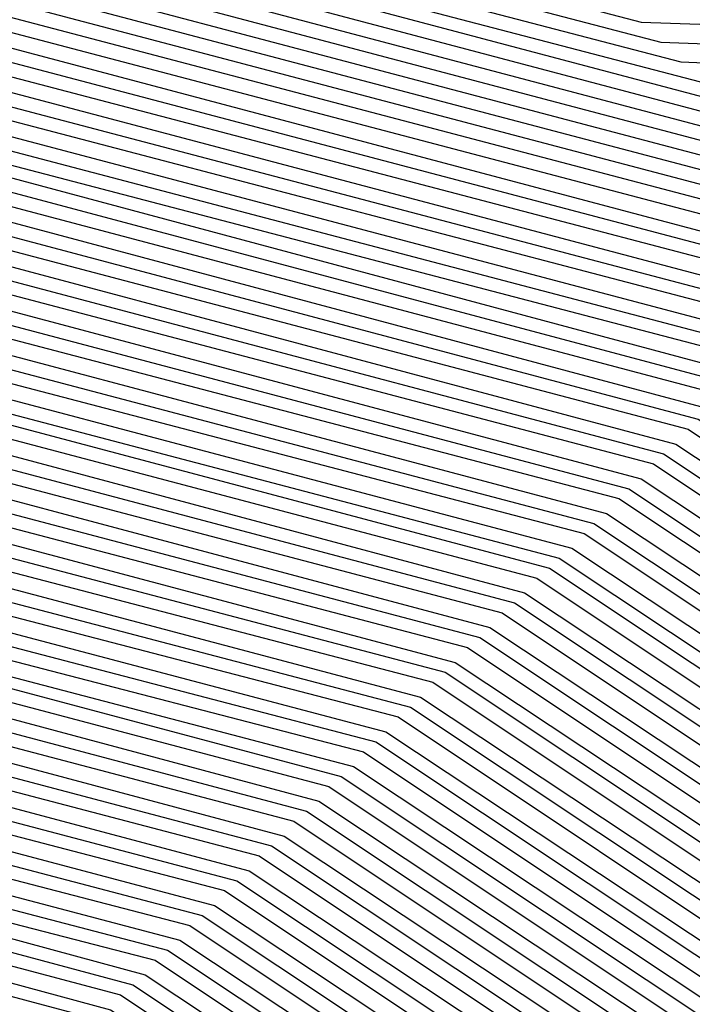
# Model space of a CAD drawing. Units: inches. Extents: x 986963 to 989603, y 7216058 to 7218698.
# Drawn here: x 988690 to 988692, y 7217324 to 7217328 of the extents above; entities that cross this region are included whole.
import ezdxf

# ---------------------------------------------------------------- set-up
doc = ezdxf.new("R2010")
doc.units = ezdxf.units.IN
doc.header["$MEASUREMENT"] = 0
doc.layers.add('Contour_98697216', color=7, linetype='Continuous', true_color=0xda5f38)

msp = doc.modelspace()

# ---------------------------------------------------------------- linework, layer by layer
at = {"layer": 'Contour_98697216'}
for points in [[(988670.1105, 7217329.8497, 2998), (988675.5988, 7217329.4591, 2998), (988678.0499, 7217329.4005, 2998), (988680.882, 7217329.088, 2998), (988685.4425, 7217329.3029, 2998), (988688.0499, 7217328.8927, 2998), (988692.1613, 7217327.8185, 2998), (988693.8898, 7217327.7599, 2998), (988698.0499, 7217325.631, 2998), (988700.1886, 7217324.049, 2998), (988701.3898, 7217321.9201, 2998), (988702.132, 7217317.838, 2998), (988702.5909, 7217316.4708, 2998), (988703.1671, 7217311.9201, 2998), (988702.2394, 7217307.7404, 2998), (988701.4484, 7217305.3185, 2998), (988700.5597, 7217301.9201, 2998), (988699.9054, 7217300.0646, 2998), (988698.0499, 7217296.8419, 2998), (988696.6437, 7217293.3263, 2998), (988695.0714, 7217291.9201, 2998), (988691.7999, 7217288.1701, 2998), (988688.0499, 7217286.2365, 2998), (988684.4171, 7217285.5529, 2998)], [(988670.1593, 7217329.8107, 2997), (988675.5597, 7217329.4201, 2997), (988678.0499, 7217329.3615, 2997), (988680.9308, 7217329.049, 2997), (988685.3937, 7217329.2638, 2997), (988688.0499, 7217328.8341, 2997), (988692.2394, 7217327.7404, 2997), (988693.8117, 7217327.6818, 2997), (988698.0499, 7217325.5333, 2997), (988700.1202, 7217323.9904, 2997), (988701.2824, 7217321.9201, 2997), (988702.0148, 7217317.9552, 2997), (988702.5324, 7217316.4122, 2997), (988703.0988, 7217311.9201, 2997), (988702.1808, 7217307.799, 2997), (988701.3409, 7217305.2013, 2997), (988700.4718, 7217301.9201, 2997), (988699.8468, 7217300.1232, 2997), (988698.0499, 7217296.9982, 2997), (988696.5949, 7217293.3654, 2997), (988694.964, 7217291.9201, 2997), (988691.7511, 7217288.2286, 2997), (988688.0499, 7217286.3146, 2997), (988684.3488, 7217285.631, 2997)], [(988685.3351, 7217329.2052, 2996), (988688.0499, 7217328.7755, 2996), (988692.3175, 7217327.6622, 2996), (988693.7433, 7217327.6036, 2996), (988698.0499, 7217325.4161, 2996), (988700.0617, 7217323.9318, 2996), (988701.1847, 7217321.9201, 2996), (988701.8878, 7217318.0724, 2996), (988702.4738, 7217316.3341, 2996), (988703.0304, 7217311.9201, 2996), (988702.1222, 7217307.838, 2996), (988701.2335, 7217305.1036, 2996), (988700.3937, 7217301.9201, 2996), (988699.7882, 7217300.1818, 2996), (988698.0499, 7217297.174, 2996), (988696.5558, 7217293.424, 2996), (988694.8663, 7217291.9201, 2996), (988691.6925, 7217288.2677, 2996), (988688.0499, 7217286.3927, 2996), (988684.2804, 7217285.6896, 2996)], [(988685.2863, 7217329.1661, 2995), (988688.0499, 7217328.7169, 2995), (988692.3956, 7217327.5841, 2995), (988693.6652, 7217327.5451, 2995), (988698.0499, 7217325.299, 2995), (988699.9933, 7217323.8732, 2995), (988701.087, 7217321.9201, 2995), (988701.7706, 7217318.2091, 2995), (988702.4152, 7217316.2755, 2995), (988702.962, 7217311.9201, 2995), (988702.0734, 7217307.8966, 2995), (988701.1163, 7217304.9865, 2995), (988700.3156, 7217301.9201, 2995), (988699.7296, 7217300.2404, 2995), (988698.0499, 7217297.3302, 2995), (988696.507, 7217293.463, 2995), (988694.7687, 7217291.9201, 2995), (988691.6437, 7217288.3263, 2995), (988688.0499, 7217286.4708, 2995), (988684.212, 7217285.7677, 2995)], [(988685.2374, 7217329.1076, 2994), (988688.0499, 7217328.6779, 2994), (988692.4738, 7217327.506, 2994), (988693.5968, 7217327.4669, 2994), (988698.0499, 7217325.2013, 2994), (988699.9347, 7217323.7951, 2994), (988700.9894, 7217321.9201, 2994), (988701.6437, 7217318.3263, 2994), (988702.3468, 7217316.2169, 2994), (988702.8937, 7217311.9201, 2994), (988702.0148, 7217307.9552, 2994), (988701.0089, 7217304.8888, 2994), (988700.2277, 7217301.9201, 2994), (988699.671, 7217300.299, 2994), (988698.0499, 7217297.506, 2994), (988696.4581, 7217293.5021, 2994), (988694.671, 7217291.9201, 2994), (988691.5949, 7217288.3849, 2994), (988688.0499, 7217286.5685, 2994), (988684.1437, 7217285.8263, 2994)], [(988685.1886, 7217329.0685, 2993), (988688.0499, 7217328.6193, 2993), (988692.5519, 7217327.4279, 2993), (988693.5187, 7217327.3888, 2993), (988698.0499, 7217325.0841, 2993), (988699.8663, 7217323.7365, 2993), (988700.8917, 7217321.9201, 2993), (988701.5265, 7217318.4435, 2993), (988702.2882, 7217316.1583, 2993), (988702.8253, 7217311.9201, 2993), (988701.9562, 7217308.0138, 2993), (988700.9015, 7217304.7716, 2993), (988700.1495, 7217301.9201, 2993), (988699.6124, 7217300.3576, 2993), (988698.0499, 7217297.6622, 2993), (988696.4093, 7217293.5607, 2993), (988694.5734, 7217291.9201, 2993), (988691.5363, 7217288.424, 2993), (988688.0499, 7217286.6466, 2993), (988684.0753, 7217285.9044, 2993)], [(988685.1398, 7217329.0099, 2992), (988688.0499, 7217328.5607, 2992), (988692.63, 7217327.3497, 2992), (988693.4503, 7217327.3107, 2992), (988698.0499, 7217324.9669, 2992), (988699.8077, 7217323.6779, 2992), (988700.7941, 7217321.9201, 2992), (988701.3995, 7217318.5607, 2992), (988702.2296, 7217316.0997, 2992), (988702.757, 7217311.9201, 2992), (988701.8976, 7217308.0724, 2992), (988700.7941, 7217304.6544, 2992), (988700.0714, 7217301.9201, 2992), (988699.5538, 7217300.4161, 2992), (988698.0499, 7217297.8185, 2992), (988696.3605, 7217293.5997, 2992), (988694.4659, 7217291.9201, 2992), (988691.4874, 7217288.4826, 2992), (988688.0499, 7217286.7247, 2992), (988684.007, 7217285.963, 2992)], [(988685.0909, 7217328.9513, 2991), (988688.0499, 7217328.5021, 2991), (988692.7081, 7217327.2716, 2991), (988693.3722, 7217327.2521, 2991), (988698.0499, 7217324.8693, 2991), (988699.7394, 7217323.6193, 2991), (988700.6867, 7217321.9201, 2991), (988701.2824, 7217318.6779, 2991), (988702.171, 7217316.0411, 2991), (988702.6886, 7217311.9201, 2991), (988701.8488, 7217308.131, 2991), (988700.6769, 7217304.5568, 2991), (988699.9933, 7217301.9201, 2991), (988699.4855, 7217300.4747, 2991), (988698.0499, 7217297.9943, 2991), (988696.3214, 7217293.6583, 2991), (988694.3683, 7217291.9201, 2991), (988691.4288, 7217288.5411, 2991), (988688.0499, 7217286.8029, 2991), (988683.9386, 7217286.0411, 2991)], [(988685.0421, 7217328.9122, 2990), (988688.0499, 7217328.4435, 2990), (988692.7863, 7217327.1935, 2990), (988693.3038, 7217327.174, 2990), (988698.0499, 7217324.7521, 2990), (988699.6808, 7217323.5411, 2990), (988700.589, 7217321.9201, 2990), (988701.1652, 7217318.8146, 2990), (988702.1124, 7217315.9826, 2990), (988702.6202, 7217311.9201, 2990), (988701.7902, 7217308.1896, 2990), (988700.5695, 7217304.4396, 2990), (988699.9054, 7217301.9201, 2990), (988699.4269, 7217300.5333, 2990), (988698.0499, 7217298.1505, 2990), (988696.2726, 7217293.6974, 2990), (988694.2706, 7217291.9201, 2990), (988691.38, 7217288.5997, 2990), (988688.0499, 7217286.881, 2990), (988683.8702, 7217286.0997, 2990)], [(988684.9933, 7217328.8536, 2989), (988688.0499, 7217328.3849, 2989), (988692.8644, 7217327.1154, 2989), (988693.2257, 7217327.0958, 2989), (988698.0499, 7217324.6349, 2989), (988699.6124, 7217323.4826, 2989), (988700.4913, 7217321.9201, 2989), (988701.0382, 7217318.9318, 2989), (988702.0441, 7217315.924, 2989), (988702.5519, 7217311.9201, 2989), (988701.7316, 7217308.2286, 2989), (988700.462, 7217304.3224, 2989), (988699.8273, 7217301.9201, 2989), (988699.3683, 7217300.5919, 2989), (988698.0499, 7217298.3263, 2989), (988696.2238, 7217293.7365, 2989), (988694.173, 7217291.9201, 2989), (988691.3214, 7217288.6388, 2989), (988688.0499, 7217286.9591, 2989), (988683.8019, 7217286.1583, 2989)], [(988684.9445, 7217328.8146, 2988), (988688.0499, 7217328.3263, 2988), (988692.9425, 7217327.0372, 2988), (988693.1574, 7217327.0177, 2988), (988698.0499, 7217324.5372, 2988), (988699.5538, 7217323.424, 2988), (988700.3937, 7217321.9201, 2988), (988700.921, 7217319.049, 2988), (988701.9855, 7217315.8654, 2988), (988702.4835, 7217311.9201, 2988), (988701.673, 7217308.2872, 2988), (988700.3546, 7217304.2247, 2988), (988699.7492, 7217301.9201, 2988), (988699.3097, 7217300.6701, 2988), (988698.0499, 7217298.4826, 2988), (988696.1749, 7217293.7951, 2988), (988694.0753, 7217291.9201, 2988), (988691.2726, 7217288.6974, 2988), (988688.0499, 7217287.0372, 2988), (988683.7335, 7217286.2365, 2988)], [(988684.8956, 7217328.756, 2987), (988688.0499, 7217328.2677, 2987), (988693.0206, 7217326.9591, 2987), (988693.0792, 7217326.9591, 2987), (988698.0499, 7217324.4201, 2987), (988699.4855, 7217323.3654, 2987), (988700.296, 7217321.9201, 2987), (988700.7941, 7217319.1661, 2987), (988701.9269, 7217315.7872, 2987), (988702.4152, 7217311.9201, 2987), (988701.6242, 7217308.3458, 2987), (988700.2374, 7217304.1076, 2987), (988699.6613, 7217301.9201, 2987), (988699.2511, 7217300.7286, 2987), (988698.0499, 7217298.6388, 2987), (988696.1261, 7217293.8341, 2987), (988693.9679, 7217291.9201, 2987), (988691.214, 7217288.756, 2987), (988688.0499, 7217287.1154, 2987), (988683.6652, 7217286.2951, 2987)], [(988684.8468, 7217328.7169, 2986), (988688.0499, 7217328.2091, 2986), (988693.0206, 7217326.9005, 2986), (988693.1769, 7217326.7833, 2986), (988698.0499, 7217324.3029, 2986), (988699.4269, 7217323.2872, 2986), (988700.1984, 7217321.9201, 2986), (988700.6769, 7217319.3029, 2986), (988701.8683, 7217315.7286, 2986), (988702.3468, 7217311.9201, 2986), (988701.5656, 7217308.4044, 2986), (988700.13, 7217304.0099, 2986), (988699.5831, 7217301.9201, 2986), (988699.1925, 7217300.7872, 2986), (988698.0499, 7217298.8146, 2986), (988696.087, 7217293.8927, 2986), (988693.8702, 7217291.9201, 2986), (988691.1652, 7217288.8146, 2986), (988688.0499, 7217287.213, 2986), (988683.5968, 7217286.3732, 2986)], [(988684.7882, 7217328.6583, 2985), (988688.0499, 7217328.1505, 2985), (988692.9816, 7217326.8419, 2985), (988693.4015, 7217326.5685, 2985), (988698.0499, 7217324.2052, 2985), (988699.3585, 7217323.2286, 2985), (988700.0909, 7217321.9201, 2985), (988700.5499, 7217319.4201, 2985), (988701.7999, 7217315.6701, 2985), (988702.2784, 7217311.9201, 2985), (988701.507, 7217308.463, 2985), (988700.0226, 7217303.8927, 2985), (988699.505, 7217301.9201, 2985), (988699.1242, 7217300.8458, 2985), (988698.0499, 7217298.9708, 2985), (988696.0382, 7217293.9318, 2985), (988693.7726, 7217291.9201, 2985), (988691.1066, 7217288.8536, 2985), (988688.0499, 7217287.2911, 2985), (988683.5284, 7217286.4318, 2985)], [(988684.7394, 7217328.6193, 2984), (988688.0499, 7217328.0919, 2984), (988692.9327, 7217326.8029, 2984), (988693.6261, 7217326.3341, 2984), (988698.0499, 7217324.088, 2984), (988699.2999, 7217323.1701, 2984), (988699.9933, 7217321.9201, 2984), (988700.4327, 7217319.5372, 2984), (988701.7413, 7217315.6115, 2984), (988702.2101, 7217311.9201, 2984), (988701.4581, 7217308.5216, 2984), (988699.9152, 7217303.7755, 2984), (988699.4171, 7217301.9201, 2984), (988699.0656, 7217300.9044, 2984), (988698.0499, 7217299.1466, 2984), (988695.9894, 7217293.9708, 2984), (988693.6749, 7217291.9201, 2984), (988691.0577, 7217288.9122, 2984), (988688.0499, 7217287.3693, 2984), (988683.4601, 7217286.5099, 2984)], [(988684.6906, 7217328.5607, 2983), (988688.0499, 7217328.0333, 2983), (988692.8839, 7217326.7638, 2983), (988693.8507, 7217326.1193, 2983), (988698.0499, 7217323.9708, 2983), (988699.2316, 7217323.1115, 2983), (988699.8956, 7217321.9201, 2983), (988700.3058, 7217319.6544, 2983), (988701.6827, 7217315.5529, 2983), (988702.1417, 7217311.9201, 2983), (988701.3995, 7217308.5802, 2983), (988699.798, 7217303.6779, 2983), (988699.339, 7217301.9201, 2983), (988699.007, 7217300.963, 2983), (988698.0499, 7217299.3029, 2983), (988695.9406, 7217294.0294, 2983), (988693.5773, 7217291.9201, 2983), (988691.0089, 7217288.9708, 2983), (988688.0499, 7217287.4474, 2983), (988683.3917, 7217286.5685, 2983)], [(988684.6417, 7217328.5216, 2982), (988688.0499, 7217327.9747, 2982), (988692.8449, 7217326.7052, 2982), (988694.0851, 7217325.8849, 2982), (988698.0499, 7217323.8732, 2982), (988699.173, 7217323.0333, 2982), (988699.798, 7217321.9201, 2982), (988700.1886, 7217319.7911, 2982), (988701.6242, 7217315.4943, 2982), (988702.0734, 7217311.9201, 2982), (988701.3409, 7217308.6193, 2982), (988699.6906, 7217303.5607, 2982), (988699.2609, 7217301.9201, 2982), (988698.9484, 7217301.0216, 2982), (988698.0499, 7217299.4591, 2982), (988695.8917, 7217294.0685, 2982), (988693.4699, 7217291.9201, 2982), (988690.9503, 7217289.0099, 2982), (988688.0499, 7217287.5255, 2982), (988683.3234, 7217286.6466, 2982)], [(988684.5929, 7217328.463, 2981), (988688.0499, 7217327.9161, 2981), (988692.796, 7217326.6661, 2981), (988694.3097, 7217325.6701, 2981), (988698.0499, 7217323.756, 2981), (988699.1046, 7217322.9747, 2981), (988699.7003, 7217321.9201, 2981), (988700.0714, 7217319.9083, 2981), (988701.5656, 7217315.4357, 2981), (988702.005, 7217311.9201, 2981), (988701.2824, 7217308.6779, 2981), (988699.5831, 7217303.4435, 2981), (988699.1827, 7217301.9201, 2981), (988698.8898, 7217301.0802, 2981), (988698.0499, 7217299.6349, 2981), (988695.8527, 7217294.1271, 2981), (988693.3722, 7217291.9201, 2981), (988690.9015, 7217289.0685, 2981), (988688.0499, 7217287.6036, 2981), (988683.2648, 7217286.7052, 2981)], [(988684.5441, 7217328.424, 2980), (988688.0499, 7217327.8576, 2980), (988692.7472, 7217326.6271, 2980), (988694.5343, 7217325.4357, 2980), (988698.0499, 7217323.6388, 2980), (988699.0363, 7217322.9161, 2980), (988699.6027, 7217321.9201, 2980), (988699.9445, 7217320.0255, 2980), (988701.4972, 7217315.3771, 2980), (988701.9367, 7217311.9201, 2980), (988701.2335, 7217308.7365, 2980), (988699.4757, 7217303.3458, 2980), (988699.0949, 7217301.9201, 2980), (988698.8312, 7217301.1388, 2980), (988698.0499, 7217299.7911, 2980), (988695.8038, 7217294.1661, 2980), (988693.2745, 7217291.9201, 2980), (988690.8429, 7217289.1271, 2980), (988688.0499, 7217287.6818, 2980), (988683.1964, 7217286.7833, 2980)], [(988684.4952, 7217328.3654, 2979), (988688.0499, 7217327.799, 2979), (988692.7081, 7217326.5685, 2979), (988694.7589, 7217325.2208, 2979), (988698.0499, 7217323.5411, 2979), (988698.9777, 7217322.838, 2979), (988699.4952, 7217321.9201, 2979), (988699.8273, 7217320.1427, 2979), (988701.4386, 7217315.3185, 2979), (988701.8683, 7217311.9201, 2979), (988701.1749, 7217308.7951, 2979), (988699.3585, 7217303.2286, 2979), (988699.0167, 7217301.9201, 2979), (988698.7628, 7217301.1974, 2979), (988698.0499, 7217299.9669, 2979), (988695.755, 7217294.2052, 2979), (988693.1769, 7217291.9201, 2979), (988690.7941, 7217289.1857, 2979), (988688.0499, 7217287.7599, 2979), (988683.1281, 7217286.8419, 2979)], [(988684.4464, 7217328.3068, 2978), (988688.0499, 7217327.7404, 2978), (988692.6593, 7217326.5294, 2978), (988694.9835, 7217324.9865, 2978), (988698.0499, 7217323.424, 2978), (988698.9093, 7217322.7794, 2978), (988699.3976, 7217321.9201, 2978), (988699.7003, 7217320.2599, 2978), (988701.38, 7217315.2404, 2978), (988701.7999, 7217311.9201, 2978), (988701.1163, 7217308.8536, 2978), (988699.2511, 7217303.131, 2978), (988698.9386, 7217301.9201, 2978), (988698.7042, 7217301.256, 2978), (988698.0499, 7217300.1232, 2978), (988695.7062, 7217294.2638, 2978), (988693.0792, 7217291.9201, 2978), (988690.7355, 7217289.2247, 2978), (988688.0499, 7217287.8576, 2978), (988683.0597, 7217286.9201, 2978)], [(988684.3976, 7217328.2677, 2977), (988688.0499, 7217327.6818, 2977), (988692.6105, 7217326.4904, 2977), (988695.2081, 7217324.7521, 2977), (988698.0499, 7217323.3068, 2977), (988698.8507, 7217322.7208, 2977), (988699.2999, 7217321.9201, 2977), (988699.5831, 7217320.3966, 2977), (988701.3214, 7217315.1818, 2977), (988701.7316, 7217311.9201, 2977), (988701.0577, 7217308.9122, 2977), (988699.1437, 7217303.0138, 2977), (988698.8507, 7217301.9201, 2977), (988698.6456, 7217301.3146, 2977), (988698.0499, 7217300.299, 2977), (988695.6574, 7217294.3029, 2977), (988692.9816, 7217291.9201, 2977), (988690.6867, 7217289.2833, 2977), (988688.0499, 7217287.9357, 2977), (988683.1378, 7217287.0177, 2977)], [(988684.3488, 7217328.2091, 2976), (988688.0499, 7217327.6427, 2976), (988692.5714, 7217326.4318, 2976), (988695.4327, 7217324.5372, 2976), (988698.0499, 7217323.2091, 2976), (988698.7824, 7217322.6622, 2976), (988699.2023, 7217321.9201, 2976), (988699.4562, 7217320.5138, 2976), (988701.2628, 7217315.1232, 2976), (988701.6632, 7217311.9201, 2976), (988701.0089, 7217308.9708, 2976), (988699.0363, 7217302.8966, 2976), (988698.7726, 7217301.9201, 2976), (988698.587, 7217301.3927, 2976), (988698.0499, 7217300.4552, 2976), (988695.6183, 7217294.3615, 2976), (988692.8742, 7217291.9201, 2976), (988690.6281, 7217289.3419, 2976), (988688.0499, 7217288.0138, 2976), (988683.2355, 7217287.1154, 2976)], [(988684.2999, 7217328.1701, 2975), (988688.0499, 7217327.5841, 2975), (988692.5226, 7217326.3927, 2975), (988695.6574, 7217324.3029, 2975), (988698.0499, 7217323.0919, 2975), (988698.7238, 7217322.5841, 2975), (988699.1046, 7217321.9201, 2975), (988699.339, 7217320.631, 2975), (988701.1945, 7217315.0646, 2975), (988701.5949, 7217311.9201, 2975), (988700.9503, 7217309.0099, 2975), (988698.9191, 7217302.799, 2975), (988698.6945, 7217301.9201, 2975), (988698.5284, 7217301.4513, 2975), (988698.0499, 7217300.6115, 2975), (988695.5695, 7217294.4005, 2975), (988692.7765, 7217291.9201, 2975), (988690.5792, 7217289.4005, 2975), (988688.0499, 7217288.0919, 2975), (988683.3429, 7217287.213, 2975)], [(988684.2511, 7217328.1115, 2974), (988688.0499, 7217327.5255, 2974), (988692.4738, 7217326.3536, 2974), (988695.8917, 7217324.088, 2974), (988698.0499, 7217322.9747, 2974), (988698.6554, 7217322.5255, 2974), (988698.9972, 7217321.9201, 2974), (988699.212, 7217320.7482, 2974), (988701.1359, 7217315.006, 2974), (988701.5265, 7217311.9201, 2974), (988700.8917, 7217309.0685, 2974), (988698.8117, 7217302.6818, 2974), (988698.6163, 7217301.9201, 2974), (988698.4699, 7217301.5099, 2974), (988698.0499, 7217300.7872, 2974), (988695.5206, 7217294.4396, 2974), (988692.6788, 7217291.9201, 2974), (988690.5206, 7217289.4396, 2974), (988688.0499, 7217288.1701, 2974), (988683.4406, 7217287.3107, 2974)], [(988684.1925, 7217328.0724, 2973), (988688.0499, 7217327.4669, 2973), (988692.4347, 7217326.2951, 2973), (988696.1163, 7217323.8536, 2973), (988698.0499, 7217322.8771, 2973), (988698.5968, 7217322.4669, 2973), (988698.8995, 7217321.9201, 2973), (988699.0949, 7217320.8849, 2973), (988701.0773, 7217314.9474, 2973), (988701.4581, 7217311.9201, 2973), (988700.8429, 7217309.1271, 2973), (988698.7042, 7217302.5646, 2973), (988698.5284, 7217301.9201, 2973), (988698.4113, 7217301.5685, 2973), (988698.0499, 7217300.9435, 2973), (988695.4718, 7217294.4982, 2973), (988692.5812, 7217291.9201, 2973), (988690.4718, 7217289.4982, 2973), (988688.0499, 7217288.2482, 2973), (988683.5382, 7217287.4083, 2973)], [(988684.1437, 7217328.0138, 2972), (988688.0499, 7217327.4083, 2972), (988692.3859, 7217326.256, 2972), (988696.3409, 7217323.6388, 2972), (988698.0499, 7217322.7599, 2972), (988698.5284, 7217322.4083, 2972), (988698.8019, 7217321.9201, 2972), (988698.9679, 7217321.0021, 2972), (988701.0187, 7217314.8888, 2972), (988701.3898, 7217311.9201, 2972), (988700.7843, 7217309.1857, 2972), (988698.5968, 7217302.4669, 2972), (988698.4503, 7217301.9201, 2972), (988698.3429, 7217301.6271, 2972), (988698.0499, 7217301.1193, 2972), (988695.4327, 7217294.5372, 2972), (988692.4835, 7217291.9201, 2972), (988690.423, 7217289.5568, 2972), (988688.0499, 7217288.3263, 2972), (988683.6359, 7217287.506, 2972)], [(988684.0949, 7217327.9747, 2971), (988688.0499, 7217327.3497, 2971), (988692.3468, 7217326.2169, 2971), (988696.5656, 7217323.4044, 2971), (988698.0499, 7217322.6427, 2971), (988698.4699, 7217322.3302, 2971), (988698.7042, 7217321.9201, 2971), (988698.8507, 7217321.1193, 2971), (988700.9503, 7217314.8302, 2971), (988701.3214, 7217311.9201, 2971), (988700.7257, 7217309.2443, 2971), (988698.4796, 7217302.3497, 2971), (988698.3722, 7217301.9201, 2971), (988698.2843, 7217301.6857, 2971), (988698.0499, 7217301.2755, 2971), (988695.3839, 7217294.5958, 2971), (988692.3761, 7217291.9201, 2971), (988690.3644, 7217289.5958, 2971), (988688.0499, 7217288.4044, 2971), (988683.7335, 7217287.6036, 2971)], [(988684.046, 7217327.9161, 2970), (988688.0499, 7217327.2911, 2970), (988692.298, 7217326.1583, 2970), (988696.7902, 7217323.1896, 2970), (988698.0499, 7217322.5451, 2970), (988698.4015, 7217322.2716, 2970), (988698.6066, 7217321.9201, 2970), (988698.7335, 7217321.2365, 2970), (988700.8917, 7217314.7716, 2970), (988701.2531, 7217311.9201, 2970), (988700.6671, 7217309.3029, 2970), (988698.3722, 7217302.2521, 2970), (988698.2843, 7217301.9201, 2970), (988698.2257, 7217301.7443, 2970), (988698.0499, 7217301.4318, 2970), (988695.3351, 7217294.6349, 2970), (988692.2784, 7217291.9201, 2970), (988690.3156, 7217289.6544, 2970), (988688.0499, 7217288.5021, 2970), (988683.8312, 7217287.7013, 2970)], [(988683.9972, 7217327.8771, 2969), (988688.0499, 7217327.2326, 2969), (988692.2492, 7217326.1193, 2969), (988697.0148, 7217322.9552, 2969), (988698.0499, 7217322.4279, 2969), (988698.3429, 7217322.213, 2969), (988698.5089, 7217321.9201, 2969), (988698.6066, 7217321.3536, 2969), (988700.8331, 7217314.713, 2969), (988701.1847, 7217311.9201, 2969), (988700.6183, 7217309.3615, 2969), (988698.2648, 7217302.1349, 2969), (988698.2062, 7217301.9201, 2969), (988698.1671, 7217301.8029, 2969), (988698.0499, 7217301.6076, 2969), (988695.2863, 7217294.674, 2969), (988692.1808, 7217291.9201, 2969), (988690.257, 7217289.713, 2969), (988688.0499, 7217288.5802, 2969), (988683.9288, 7217287.799, 2969)], [(988683.9484, 7217327.8185, 2968), (988688.0499, 7217327.174, 2968), (988692.2101, 7217326.0802, 2968), (988697.2394, 7217322.7208, 2968), (988698.0499, 7217322.3107, 2968), (988698.2745, 7217322.1544, 2968), (988698.4015, 7217321.9201, 2968), (988698.4894, 7217321.4904, 2968), (988700.7745, 7217314.6349, 2968), (988701.1163, 7217311.9201, 2968), (988700.5597, 7217309.4201, 2968), (988698.1476, 7217302.0177, 2968), (988698.1281, 7217301.9201, 2968), (988698.1085, 7217301.8615, 2968), (988698.0499, 7217301.7638, 2968), (988695.2374, 7217294.7326, 2968), (988692.0831, 7217291.9201, 2968), (988690.2081, 7217289.7716, 2968), (988688.0499, 7217288.6583, 2968), (988684.0363, 7217287.8966, 2968)], [(988683.8995, 7217327.7599, 2967), (988688.0499, 7217327.1154, 2967), (988692.1613, 7217326.0216, 2967), (988697.464, 7217322.506, 2967), (988698.0499, 7217322.213, 2967), (988698.2159, 7217322.0763, 2967), (988698.3038, 7217321.9201, 2967), (988698.3624, 7217321.6076, 2967), (988700.7159, 7217314.5763, 2967), (988701.048, 7217311.9201, 2967), (988700.5011, 7217309.4591, 2967), (988698.0499, 7217301.9396, 2967), (988698.0402, 7217301.9201, 2967), (988695.1984, 7217294.7716, 2967), (988691.9855, 7217291.9201, 2967), (988690.1495, 7217289.8107, 2967), (988688.0499, 7217288.7365, 2967), (988684.1339, 7217287.9943, 2967)], [(988683.8507, 7217327.7208, 2966), (988688.0499, 7217327.0568, 2966), (988692.1124, 7217325.9826, 2966), (988697.6886, 7217322.2716, 2966), (988698.0499, 7217322.0958, 2966), (988698.1476, 7217322.0177, 2966), (988698.2062, 7217321.9201, 2966), (988698.2452, 7217321.7247, 2966), (988700.6476, 7217314.5177, 2966), (988700.9796, 7217311.9201, 2966), (988700.4425, 7217309.5177, 2966), (988698.0499, 7217302.1544, 2966), (988698.0109, 7217301.9591, 2966), (988698.0011, 7217301.9201, 2966), (988697.9327, 7217301.8029, 2966), (988695.1495, 7217294.8302, 2966), (988691.8781, 7217291.9201, 2966), (988690.1007, 7217289.8693, 2966), (988688.0499, 7217288.8146, 2966), (988684.2316, 7217288.0919, 2966)], [(988683.8019, 7217327.6622, 2965), (988688.0499, 7217326.9982, 2965), (988692.0734, 7217325.9435, 2965), (988697.923, 7217322.0568, 2965), (988698.0499, 7217321.9786, 2965), (988698.089, 7217321.9591, 2965), (988698.1085, 7217321.9201, 2965), (988698.1183, 7217321.8419, 2965), (988700.589, 7217314.4591, 2965), (988700.9113, 7217311.9201, 2965), (988700.3937, 7217309.5763, 2965), (988698.0499, 7217302.3888, 2965), (988697.962, 7217301.9982, 2965), (988697.9523, 7217301.9201, 2965), (988697.8253, 7217301.6857, 2965), (988695.1007, 7217294.8693, 2965), (988691.7804, 7217291.9201, 2965), (988690.0421, 7217289.9279, 2965), (988688.0499, 7217288.8927, 2965), (988684.3292, 7217288.2091, 2965)], [(988683.7531, 7217327.6232, 2964), (988688.0499, 7217326.9396, 2964), (988692.0245, 7217325.8849, 2964), (988698.0011, 7217321.9201, 2964), (988698.0304, 7217321.9005, 2964), (988698.0499, 7217321.8224, 2964), (988700.5304, 7217314.4005, 2964), (988700.8429, 7217311.9201, 2964), (988700.3351, 7217309.6349, 2964), (988698.0499, 7217302.6232, 2964), (988697.923, 7217302.0372, 2964), (988697.9034, 7217301.9201, 2964), (988697.7179, 7217301.588, 2964), (988695.0519, 7217294.9083, 2964), (988691.6827, 7217291.9201, 2964), (988689.9933, 7217289.9865, 2964), (988688.0499, 7217288.9708, 2964), (988684.4269, 7217288.3068, 2964)], [(988683.7042, 7217327.5646, 2963), (988688.0499, 7217326.881, 2963), (988691.9757, 7217325.8458, 2963), (988697.8839, 7217321.9201, 2963), (988697.9718, 7217321.8419, 2963), (988698.0499, 7217321.5685, 2963), (988700.4718, 7217314.3419, 2963), (988700.7745, 7217311.9201, 2963), (988700.2765, 7217309.6935, 2963), (988698.0499, 7217302.838, 2963), (988697.8839, 7217302.0763, 2963), (988697.8546, 7217301.9201, 2963), (988697.6105, 7217301.4708, 2963), (988695.0031, 7217294.9669, 2963), (988691.5851, 7217291.9201, 2963), (988689.9445, 7217290.0255, 2963), (988688.0499, 7217289.0685, 2963), (988684.5245, 7217288.4044, 2963)], [(988683.6456, 7217327.5255, 2962), (988688.0499, 7217326.8224, 2962), (988691.9367, 7217325.8068, 2962), (988697.7765, 7217321.9201, 2962), (988697.923, 7217321.7833, 2962), (988698.0499, 7217321.3341, 2962), (988700.4132, 7217314.2833, 2962), (988700.7062, 7217311.9201, 2962), (988700.2277, 7217309.7521, 2962), (988698.0499, 7217303.0724, 2962), (988697.8449, 7217302.1349, 2962), (988697.8058, 7217301.9201, 2962), (988697.4933, 7217301.3732, 2962), (988694.964, 7217295.006, 2962), (988691.4874, 7217291.9201, 2962), (988689.8859, 7217290.0841, 2962), (988688.0499, 7217289.1466, 2962), (988684.632, 7217288.5021, 2962)], [(988683.5968, 7217327.4669, 2961), (988688.0499, 7217326.7638, 2961), (988691.8878, 7217325.7482, 2961), (988697.6593, 7217321.9201, 2961), (988697.8644, 7217321.7443, 2961), (988698.0499, 7217321.0997, 2961), (988700.3449, 7217314.2247, 2961), (988700.6378, 7217311.9201, 2961), (988700.1691, 7217309.8107, 2961), (988698.0499, 7217303.3068, 2961), (988697.8058, 7217302.174, 2961), (988697.757, 7217301.9201, 2961), (988697.3859, 7217301.256, 2961), (988694.9152, 7217295.0646, 2961), (988691.38, 7217291.9201, 2961), (988689.837, 7217290.1427, 2961), (988688.0499, 7217289.2247, 2961), (988684.7296, 7217288.5997, 2961)], [(988683.548, 7217327.4279, 2960), (988688.0499, 7217326.7052, 2960), (988691.839, 7217325.7091, 2960), (988697.5421, 7217321.9201, 2960), (988697.8156, 7217321.6857, 2960), (988698.0499, 7217320.8458, 2960), (988700.2863, 7217314.1661, 2960), (988700.5695, 7217311.9201, 2960), (988700.1105, 7217309.8497, 2960), (988698.0499, 7217303.5216, 2960), (988697.7667, 7217302.213, 2960), (988697.7081, 7217301.9201, 2960), (988697.2784, 7217301.1583, 2960), (988694.8663, 7217295.1036, 2960), (988691.2824, 7217291.9201, 2960), (988689.7784, 7217290.1818, 2960), (988688.0499, 7217289.3029, 2960), (988684.8273, 7217288.6974, 2960)], [(988683.4992, 7217327.3693, 2959), (988688.0499, 7217326.6661, 2959), (988691.7999, 7217325.6701, 2959), (988697.4347, 7217321.9201, 2959), (988697.757, 7217321.6271, 2959), (988698.0499, 7217320.6115, 2959), (988700.2277, 7217314.088, 2959), (988700.5011, 7217311.9201, 2959), (988700.0519, 7217309.9083, 2959), (988698.0499, 7217303.756, 2959), (988697.7179, 7217302.2521, 2959), (988697.6593, 7217301.9201, 2959), (988697.171, 7217301.0411, 2959), (988694.8175, 7217295.1427, 2959), (988691.1847, 7217291.9201, 2959), (988689.7296, 7217290.2404, 2959), (988688.0499, 7217289.381, 2959), (988684.9249, 7217288.7951, 2959)], [(988683.4503, 7217327.3302, 2958), (988688.0499, 7217326.6076, 2958), (988691.7511, 7217325.631, 2958), (988697.3175, 7217321.9201, 2958), (988697.7081, 7217321.5685, 2958), (988698.0499, 7217320.3576, 2958), (988700.1691, 7217314.0294, 2958), (988700.4327, 7217311.9201, 2958), (988700.0031, 7217309.9669, 2958), (988698.0499, 7217303.9904, 2958), (988697.6788, 7217302.2911, 2958), (988697.6105, 7217301.9201, 2958), (988697.0636, 7217300.924, 2958), (988694.7687, 7217295.2013, 2958), (988691.087, 7217291.9201, 2958), (988689.671, 7217290.299, 2958), (988688.0499, 7217289.4591, 2958), (988685.0226, 7217288.8927, 2958)], [(988683.4015, 7217327.2716, 2957), (988688.0499, 7217326.549, 2957), (988691.7023, 7217325.5724, 2957), (988697.2101, 7217321.9201, 2957), (988697.6495, 7217321.5099, 2957), (988698.0499, 7217320.1232, 2957), (988700.1007, 7217313.9708, 2957), (988700.3644, 7217311.9201, 2957), (988699.9445, 7217310.0255, 2957), (988698.0499, 7217304.2052, 2957), (988697.6398, 7217302.3302, 2957), (988697.5617, 7217301.9201, 2957), (988696.9562, 7217300.8263, 2957), (988694.7296, 7217295.2404, 2957), (988690.9894, 7217291.9201, 2957), (988689.6222, 7217290.3576, 2957), (988688.0499, 7217289.5372, 2957), (988685.1202, 7217288.9904, 2957)], [(988683.3527, 7217327.213, 2956), (988688.0499, 7217326.4904, 2956), (988691.6632, 7217325.5333, 2956), (988697.0929, 7217321.9201, 2956), (988697.5909, 7217321.4708, 2956), (988698.0499, 7217319.8888, 2956), (988700.0421, 7217313.9122, 2956), (988700.296, 7217311.9201, 2956), (988699.8859, 7217310.0841, 2956), (988698.0499, 7217304.4396, 2956), (988697.6007, 7217302.3693, 2956), (988697.5128, 7217301.9201, 2956), (988696.839, 7217300.7091, 2956), (988694.6808, 7217295.299, 2956), (988690.882, 7217291.9201, 2956), (988689.5636, 7217290.3966, 2956), (988688.0499, 7217289.6154, 2956), (988685.2179, 7217289.088, 2956)], [(988683.3038, 7217327.174, 2955), (988688.0499, 7217326.4318, 2955), (988691.6144, 7217325.4943, 2955), (988696.9757, 7217321.9201, 2955), (988697.5421, 7217321.4122, 2955), (988698.0499, 7217319.6349, 2955), (988699.9835, 7217313.8536, 2955), (988700.2277, 7217311.9201, 2955), (988699.837, 7217310.1427, 2955), (988698.0499, 7217304.674, 2955), (988697.5617, 7217302.4083, 2955), (988697.464, 7217301.9201, 2955), (988696.7316, 7217300.6115, 2955), (988694.632, 7217295.338, 2955), (988690.7843, 7217291.9201, 2955), (988689.5148, 7217290.4552, 2955), (988688.0499, 7217289.713, 2955), (988685.3253, 7217289.1857, 2955)], [(988683.255, 7217327.1154, 2954), (988688.0499, 7217326.3732, 2954), (988691.5656, 7217325.4357, 2954), (988696.8683, 7217321.9201, 2954), (988697.4835, 7217321.3536, 2954), (988698.0499, 7217319.4005, 2954), (988699.9249, 7217313.7951, 2954), (988700.1593, 7217311.9201, 2954), (988699.7784, 7217310.2013, 2954), (988698.0499, 7217304.8888, 2954), (988697.5226, 7217302.4474, 2954), (988697.4152, 7217301.9201, 2954), (988696.6242, 7217300.4943, 2954), (988694.5831, 7217295.3771, 2954), (988690.6867, 7217291.9201, 2954), (988689.4562, 7217290.5138, 2954), (988688.0499, 7217289.7911, 2954), (988685.423, 7217289.2833, 2954)], [(988683.2062, 7217327.0763, 2953), (988688.0499, 7217326.3146, 2953), (988691.5265, 7217325.3966, 2953), (988696.7511, 7217321.9201, 2953), (988697.4347, 7217321.2951, 2953), (988698.0499, 7217319.1466, 2953), (988699.8663, 7217313.7365, 2953), (988700.0909, 7217311.9201, 2953), (988699.7199, 7217310.2404, 2953), (988698.0499, 7217305.1232, 2953), (988697.4835, 7217302.4865, 2953), (988697.3663, 7217301.9201, 2953), (988696.5167, 7217300.3771, 2953), (988694.5343, 7217295.4357, 2953), (988690.589, 7217291.9201, 2953), (988689.4074, 7217290.5529, 2953), (988688.0499, 7217289.8693, 2953), (988685.5206, 7217289.381, 2953)], [(988683.1574, 7217327.0177, 2952), (988688.0499, 7217326.256, 2952), (988691.4777, 7217325.3576, 2952), (988696.6339, 7217321.9201, 2952), (988697.3761, 7217321.256, 2952), (988698.0499, 7217318.9122, 2952), (988699.798, 7217313.6779, 2952), (988700.0226, 7217311.9201, 2952), (988699.6613, 7217310.299, 2952), (988698.0499, 7217305.3576, 2952), (988697.4347, 7217302.5255, 2952), (988697.3175, 7217301.9201, 2952), (988696.4093, 7217300.2794, 2952), (988694.4952, 7217295.4747, 2952), (988690.4913, 7217291.9201, 2952), (988689.3585, 7217290.6115, 2952), (988688.0499, 7217289.9474, 2952), (988685.6183, 7217289.4982, 2952)], [(988683.1085, 7217326.9786, 2951), (988688.0499, 7217326.1974, 2951), (988691.4288, 7217325.299, 2951), (988696.5265, 7217321.9201, 2951), (988697.3273, 7217321.1974, 2951), (988698.0499, 7217318.6779, 2951), (988699.7394, 7217313.6193, 2951), (988699.9542, 7217311.9201, 2951), (988699.6124, 7217310.3576, 2951), (988698.0499, 7217305.5724, 2951), (988697.3956, 7217302.5646, 2951), (988697.2687, 7217301.9201, 2951), (988696.3019, 7217300.1622, 2951), (988694.4464, 7217295.5333, 2951), (988690.3937, 7217291.9201, 2951), (988689.2999, 7217290.6701, 2951), (988688.0499, 7217290.0255, 2951), (988685.7159, 7217289.5958, 2951)], [(988683.0499, 7217326.9201, 2950), (988688.0499, 7217326.1388, 2950), (988691.3898, 7217325.2599, 2950), (988696.4093, 7217321.9201, 2950), (988697.2687, 7217321.1388, 2950), (988698.0499, 7217318.424, 2950), (988699.6808, 7217313.5411, 2950), (988699.8859, 7217311.9201, 2950), (988699.5538, 7217310.4161, 2950), (988698.0499, 7217305.8068, 2950), (988697.3566, 7217302.6036, 2950), (988697.2199, 7217301.9201, 2950), (988696.1847, 7217300.0646, 2950), (988694.3976, 7217295.5724, 2950), (988690.2863, 7217291.9201, 2950), (988689.2511, 7217290.7286, 2950), (988688.0499, 7217290.1036, 2950), (988685.8136, 7217289.6935, 2950)], [(988683.1085, 7217326.8615, 2949), (988688.0499, 7217326.0802, 2949), (988691.3409, 7217325.2208, 2949), (988696.2921, 7217321.9201, 2949), (988697.2199, 7217321.0802, 2949), (988698.0499, 7217318.1896, 2949), (988699.6222, 7217313.4826, 2949), (988699.8175, 7217311.9201, 2949), (988699.4952, 7217310.4747, 2949), (988698.0499, 7217306.0411, 2949), (988697.3175, 7217302.6622, 2949), (988697.171, 7217301.9201, 2949), (988696.0773, 7217299.9474, 2949), (988694.3488, 7217295.6115, 2949), (988690.1886, 7217291.9201, 2949), (988689.1925, 7217290.7677, 2949), (988688.0499, 7217290.1818, 2949), (988685.921, 7217289.7911, 2949)], [(988683.1769, 7217326.7833, 2948), (988688.0499, 7217326.0216, 2948), (988691.2921, 7217325.1622, 2948), (988696.1847, 7217321.9201, 2948), (988697.1613, 7217321.0411, 2948), (988698.0499, 7217317.9357, 2948), (988699.5636, 7217313.424, 2948), (988699.7492, 7217311.9201, 2948), (988699.4367, 7217310.5333, 2948), (988698.0499, 7217306.256, 2948), (988697.2784, 7217302.7013, 2948), (988697.1222, 7217301.9201, 2948), (988695.9699, 7217299.8497, 2948), (988694.2999, 7217295.6701, 2948), (988690.0909, 7217291.9201, 2948), (988689.1437, 7217290.8263, 2948), (988688.0499, 7217290.2599, 2948), (988686.0187, 7217289.8888, 2948)], [(988683.2452, 7217326.7247, 2947), (988688.0499, 7217325.963, 2947), (988691.2531, 7217325.1232, 2947), (988696.0675, 7217321.9201, 2947), (988697.1124, 7217320.9826, 2947), (988698.0499, 7217317.7013, 2947), (988699.4952, 7217313.3654, 2947), (988699.6808, 7217311.9201, 2947), (988699.3878, 7217310.5919, 2947), (988698.0499, 7217306.4904, 2947), (988697.2394, 7217302.7404, 2947), (988697.0734, 7217301.9201, 2947), (988695.8624, 7217299.7326, 2947), (988694.2609, 7217295.7091, 2947), (988689.9933, 7217291.9201, 2947), (988689.0851, 7217290.8849, 2947), (988688.0499, 7217290.3576, 2947), (988686.1163, 7217289.9865, 2947)], [(988683.3136, 7217326.6466, 2946), (988688.0499, 7217325.9044, 2946), (988691.2042, 7217325.0841, 2946), (988695.9503, 7217321.9201, 2946), (988697.0538, 7217320.924, 2946), (988698.0499, 7217317.4669, 2946), (988699.4367, 7217313.3068, 2946), (988699.6124, 7217311.9201, 2946), (988699.3292, 7217310.6505, 2946), (988698.0499, 7217306.7052, 2946), (988697.1906, 7217302.7794, 2946), (988697.0245, 7217301.9201, 2946), (988695.755, 7217299.6154, 2946), (988694.212, 7217295.7677, 2946), (988689.8956, 7217291.9201, 2946), (988689.0363, 7217290.9435, 2946), (988688.0499, 7217290.4357, 2946), (988686.214, 7217290.0841, 2946)], [(988683.382, 7217326.588, 2945), (988688.0499, 7217325.8458, 2945), (988691.1554, 7217325.0255, 2945), (988695.8429, 7217321.9201, 2945), (988697.005, 7217320.8654, 2945), (988698.0499, 7217317.213, 2945), (988699.3781, 7217313.2482, 2945), (988699.5441, 7217311.9201, 2945), (988699.2706, 7217310.6896, 2945), (988698.0499, 7217306.9396, 2945), (988697.1515, 7217302.8185, 2945), (988696.9757, 7217301.9201, 2945), (988695.6476, 7217299.5177, 2945), (988694.1632, 7217295.8068, 2945), (988689.7882, 7217291.9201, 2945), (988688.9777, 7217290.9826, 2945), (988688.0499, 7217290.5138, 2945), (988686.3117, 7217290.1818, 2945)], [(988683.4503, 7217326.5099, 2944), (988688.0499, 7217325.7872, 2944), (988691.1163, 7217324.9865, 2944), (988695.7257, 7217321.9201, 2944), (988696.9464, 7217320.8263, 2944), (988698.0499, 7217316.9786, 2944), (988699.3195, 7217313.1896, 2944), (988699.4757, 7217311.9201, 2944), (988699.2218, 7217310.7482, 2944), (988698.0499, 7217307.174, 2944), (988697.1124, 7217302.8576, 2944), (988696.9269, 7217301.9201, 2944), (988695.5304, 7217299.4005, 2944), (988694.1144, 7217295.8458, 2944), (988689.6906, 7217291.9201, 2944), (988688.9288, 7217291.0411, 2944), (988688.0499, 7217290.5919, 2944), (988686.4093, 7217290.2794, 2944)], [(988683.5187, 7217326.4513, 2943), (988688.0499, 7217325.7286, 2943), (988691.0675, 7217324.9474, 2943), (988695.6085, 7217321.9201, 2943), (988696.8976, 7217320.7677, 2943), (988698.0499, 7217316.7247, 2943), (988699.2511, 7217313.131, 2943), (988699.4074, 7217311.9201, 2943), (988699.1632, 7217310.8068, 2943), (988698.0499, 7217307.3888, 2943), (988697.0734, 7217302.8966, 2943), (988696.8781, 7217301.9201, 2943), (988695.423, 7217299.3029, 2943), (988694.0656, 7217295.9044, 2943), (988689.5929, 7217291.9201, 2943), (988688.88, 7217291.0997, 2943), (988688.0499, 7217290.6701, 2943), (988686.5167, 7217290.3771, 2943)], [(988683.587, 7217326.3732, 2942), (988688.0499, 7217325.6701, 2942), (988691.0284, 7217324.8888, 2942), (988695.5011, 7217321.9201, 2942), (988696.839, 7217320.7091, 2942), (988698.0499, 7217316.4904, 2942), (988699.1925, 7217313.0724, 2942), (988699.339, 7217311.9201, 2942), (988699.1046, 7217310.8654, 2942), (988698.0499, 7217307.6232, 2942), (988697.0343, 7217302.9357, 2942), (988696.8292, 7217301.9201, 2942), (988695.3156, 7217299.1857, 2942), (988694.0265, 7217295.9435, 2942), (988689.4952, 7217291.9201, 2942), (988688.8214, 7217291.1388, 2942), (988688.0499, 7217290.7482, 2942), (988686.6144, 7217290.4747, 2942)], [(988683.6554, 7217326.3146, 2941), (988688.0499, 7217325.631, 2941), (988690.9796, 7217324.8497, 2941), (988695.3839, 7217321.9201, 2941), (988696.7902, 7217320.6505, 2941), (988698.0499, 7217316.256, 2941), (988699.1339, 7217313.0138, 2941), (988699.2706, 7217311.9201, 2941), (988699.046, 7217310.924, 2941), (988698.0499, 7217307.8576, 2941), (988696.9952, 7217302.9747, 2941), (988696.7804, 7217301.9201, 2941), (988695.2081, 7217299.0685, 2941), (988693.9777, 7217296.0021, 2941), (988689.3976, 7217291.9201, 2941), (988688.7726, 7217291.1974, 2941), (988688.0499, 7217290.8263, 2941), (988686.712, 7217290.5724, 2941)], [(988683.7238, 7217326.2365, 2940), (988688.0499, 7217325.5724, 2940), (988690.9308, 7217324.8107, 2940), (988695.2667, 7217321.9201, 2940), (988696.7316, 7217320.5919, 2940), (988698.0499, 7217316.0021, 2940), (988699.0753, 7217312.9357, 2940), (988699.2023, 7217311.9201, 2940), (988698.9972, 7217310.9826, 2940), (988698.0499, 7217308.0724, 2940), (988696.9464, 7217303.0138, 2940), (988696.7316, 7217301.9201, 2940), (988695.1007, 7217298.9708, 2940), (988693.9288, 7217296.0411, 2940), (988689.2902, 7217291.9201, 2940), (988688.714, 7217291.256, 2940), (988688.0499, 7217290.9044, 2940), (988686.8097, 7217290.6701, 2940)], [(988683.7921, 7217326.1779, 2939), (988688.0499, 7217325.5138, 2939), (988690.8917, 7217324.7521, 2939), (988695.1593, 7217321.9201, 2939), (988696.673, 7217320.5529, 2939), (988698.0499, 7217315.7677, 2939), (988699.0167, 7217312.8771, 2939), (988699.1339, 7217311.9201, 2939), (988698.9386, 7217311.0411, 2939), (988698.0499, 7217308.3068, 2939), (988696.9074, 7217303.0529, 2939), (988696.6827, 7217301.9201, 2939), (988694.9835, 7217298.8536, 2939), (988693.88, 7217296.0802, 2939), (988689.1925, 7217291.9201, 2939), (988688.6652, 7217291.3146, 2939), (988688.0499, 7217291.0021, 2939), (988686.9074, 7217290.7872, 2939)], [(988683.8605, 7217326.0997, 2938), (988688.0499, 7217325.4552, 2938), (988690.8429, 7217324.713, 2938), (988695.0421, 7217321.9201, 2938), (988696.6242, 7217320.4943, 2938), (988698.0499, 7217315.5138, 2938), (988698.9484, 7217312.8185, 2938), (988699.0656, 7217311.9201, 2938), (988698.88, 7217311.0802, 2938), (988698.0499, 7217308.5411, 2938), (988696.8683, 7217303.0919, 2938), (988696.6339, 7217301.9201, 2938), (988694.8761, 7217298.756, 2938), (988693.8312, 7217296.1388, 2938), (988689.0949, 7217291.9201, 2938), (988688.6066, 7217291.3536, 2938), (988688.0499, 7217291.0802, 2938), (988687.005, 7217290.8849, 2938)], [(988683.9288, 7217326.0411, 2937), (988688.0499, 7217325.3966, 2937), (988690.7941, 7217324.674, 2937), (988694.9249, 7217321.9201, 2937), (988696.5656, 7217320.4357, 2937), (988698.0499, 7217315.2794, 2937), (988698.8898, 7217312.7599, 2937), (988698.9972, 7217311.9201, 2937), (988698.8214, 7217311.1388, 2937), (988698.0499, 7217308.756, 2937), (988696.8292, 7217303.1505, 2937), (988696.5851, 7217301.9201, 2937), (988694.7687, 7217298.6388, 2937), (988693.7921, 7217296.1779, 2937), (988688.9972, 7217291.9201, 2937), (988688.5577, 7217291.4122, 2937), (988688.0499, 7217291.1583, 2937), (988687.1027, 7217290.9826, 2937), (988681.0577, 7217288.9122, 2937)], [(988683.9972, 7217325.963, 2936), (988688.0499, 7217325.338, 2936), (988690.755, 7217324.6154, 2936), (988694.8175, 7217321.9201, 2936), (988696.5167, 7217320.3771, 2936), (988698.0499, 7217315.0451, 2936), (988698.8312, 7217312.7013, 2936), (988698.9288, 7217311.9201, 2936), (988698.7726, 7217311.1974, 2936), (988698.0499, 7217308.9904, 2936), (988696.7902, 7217303.1896, 2936), (988696.5363, 7217301.9201, 2936), (988694.6613, 7217298.5216, 2936), (988693.7433, 7217296.2365, 2936), (988688.8995, 7217291.9201, 2936), (988688.4992, 7217291.4708, 2936), (988688.0499, 7217291.2365, 2936), (988687.2101, 7217291.0802, 2936), (988681.0089, 7217288.9708, 2936)], [(988684.0656, 7217325.9044, 2935), (988688.0499, 7217325.2794, 2935), (988690.7062, 7217324.5763, 2935), (988694.7003, 7217321.9201, 2935), (988696.4581, 7217320.338, 2935), (988698.0499, 7217314.7911, 2935), (988698.7726, 7217312.6427, 2935), (988698.8605, 7217311.9201, 2935), (988698.714, 7217311.256, 2935), (988698.0499, 7217309.2247, 2935), (988696.7511, 7217303.2286, 2935), (988696.4874, 7217301.9201, 2935), (988694.5538, 7217298.424, 2935), (988693.6945, 7217296.2755, 2935), (988688.7921, 7217291.9201, 2935), (988688.4503, 7217291.5294, 2935), (988688.0499, 7217291.3146, 2935), (988687.3077, 7217291.1779, 2935), (988680.9601, 7217289.0099, 2935)], [(988684.1339, 7217325.8263, 2934), (988688.0499, 7217325.2208, 2934), (988690.6574, 7217324.5372, 2934), (988694.5831, 7217321.9201, 2934), (988696.4093, 7217320.2794, 2934), (988698.0499, 7217314.5568, 2934), (988698.714, 7217312.5841, 2934), (988698.7921, 7217311.9201, 2934), (988698.6554, 7217311.3146, 2934), (988698.0499, 7217309.4396, 2934), (988696.712, 7217303.2677, 2934), (988696.4386, 7217301.9201, 2934), (988694.4464, 7217298.3068, 2934), (988693.6456, 7217296.3146, 2934), (988688.6945, 7217291.9201, 2934), (988688.3917, 7217291.5685, 2934), (988688.0499, 7217291.3927, 2934), (988687.4054, 7217291.2755, 2934), (988680.9113, 7217289.0685, 2934)], [(988684.2023, 7217325.7677, 2933), (988688.0499, 7217325.1622, 2933), (988690.6183, 7217324.4786, 2933), (988694.4757, 7217321.9201, 2933), (988696.3507, 7217320.2208, 2933), (988698.0499, 7217314.3029, 2933), (988698.6456, 7217312.5255, 2933), (988698.7238, 7217311.9201, 2933), (988698.6066, 7217311.3732, 2933), (988698.0499, 7217309.674, 2933), (988696.6632, 7217303.3068, 2933), (988696.3898, 7217301.9201, 2933), (988694.3292, 7217298.2091, 2933), (988693.5968, 7217296.3732, 2933), (988688.5968, 7217291.9201, 2933), (988688.3429, 7217291.6271, 2933), (988688.0499, 7217291.4708, 2933), (988687.5031, 7217291.3732, 2933), (988680.8624, 7217289.1076, 2933)], [(988684.2706, 7217325.6896, 2932), (988688.0499, 7217325.1036, 2932), (988690.5695, 7217324.4396, 2932), (988694.3585, 7217321.9201, 2932), (988696.3019, 7217320.1622, 2932), (988698.0499, 7217314.0685, 2932), (988698.587, 7217312.4669, 2932), (988698.6554, 7217311.9201, 2932), (988698.548, 7217311.4318, 2932), (988698.0499, 7217309.9083, 2932), (988696.6242, 7217303.3458, 2932), (988696.3409, 7217301.9201, 2932), (988694.2218, 7217298.0919, 2932), (988693.5577, 7217296.4122, 2932), (988688.4992, 7217291.9201, 2932), (988688.2941, 7217291.6857, 2932), (988688.0499, 7217291.549, 2932), (988687.6007, 7217291.4708, 2932), (988680.8136, 7217289.1661, 2932)], [(988684.339, 7217325.631, 2931), (988688.0499, 7217325.0451, 2931), (988690.5206, 7217324.4005, 2931), (988694.2413, 7217321.9201, 2931), (988696.2433, 7217320.1232, 2931), (988698.0499, 7217313.8341, 2931), (988698.5284, 7217312.3888, 2931), (988698.587, 7217311.9201, 2931), (988698.4894, 7217311.4708, 2931), (988698.0499, 7217310.1232, 2931), (988696.5851, 7217303.3849, 2931), (988696.2921, 7217301.9201, 2931), (988694.1144, 7217297.9943, 2931), (988693.5089, 7217296.4708, 2931), (988688.4015, 7217291.9201, 2931), (988688.2355, 7217291.7247, 2931), (988688.0499, 7217291.6466, 2931), (988687.6984, 7217291.5685, 2931), (988680.7648, 7217289.2052, 2931)], [(988684.4074, 7217325.5529, 2930), (988688.0499, 7217324.9865, 2930), (988690.4816, 7217324.3419, 2930), (988694.1339, 7217321.9201, 2930), (988696.1945, 7217320.0646, 2930), (988698.0499, 7217313.5802, 2930), (988698.4699, 7217312.3302, 2930), (988698.5187, 7217311.9201, 2930), (988698.4308, 7217311.5294, 2930), (988698.0499, 7217310.3576, 2930), (988696.546, 7217303.424, 2930), (988696.2433, 7217301.9201, 2930), (988694.007, 7217297.8771, 2930), (988693.4601, 7217296.5099, 2930), (988688.3038, 7217291.9201, 2930), (988688.1867, 7217291.7833, 2930), (988688.0499, 7217291.7247, 2930), (988687.8058, 7217291.6661, 2930), (988680.7159, 7217289.2638, 2930)], [(988684.4757, 7217325.4943, 2929), (988688.0499, 7217324.9279, 2929), (988690.4327, 7217324.3029, 2929), (988694.0167, 7217321.9201, 2929), (988696.1359, 7217320.006, 2929), (988698.0499, 7217313.3458, 2929), (988698.4113, 7217312.2716, 2929), (988698.4503, 7217311.9201, 2929), (988698.382, 7217311.588, 2929), (988698.0499, 7217310.5919, 2929), (988696.507, 7217303.463, 2929), (988696.1945, 7217301.9201, 2929), (988693.8995, 7217297.7599, 2929), (988693.4113, 7217296.549, 2929), (988688.1964, 7217291.9201, 2929), (988688.1281, 7217291.8419, 2929), (988688.0499, 7217291.8029, 2929), (988687.9034, 7217291.7638, 2929), (988680.6671, 7217289.3029, 2929)], [(988684.5441, 7217325.4357, 2928), (988688.0499, 7217324.8693, 2928), (988690.3839, 7217324.2638, 2928), (988693.8995, 7217321.9201, 2928), (988696.087, 7217319.9474, 2928), (988698.0499, 7217313.0919, 2928), (988698.3429, 7217312.213, 2928), (988698.382, 7217311.9201, 2928), (988698.3234, 7217311.6466, 2928), (988698.0499, 7217310.8068, 2928), (988696.4679, 7217303.5021, 2928), (988696.1456, 7217301.9201, 2928), (988693.7921, 7217297.6622, 2928), (988693.3624, 7217296.6076, 2928), (988688.0988, 7217291.9201, 2928), (988688.0792, 7217291.9005, 2928), (988688.0499, 7217291.881, 2928), (988688.0011, 7217291.8615, 2928), (988680.6183, 7217289.3615, 2928)], [(988684.6124, 7217325.3576, 2927), (988688.0499, 7217324.8107, 2927), (988690.3449, 7217324.2052, 2927), (988693.7921, 7217321.9201, 2927), (988696.0284, 7217319.9083, 2927), (988698.0499, 7217312.8576, 2927), (988698.2843, 7217312.1544, 2927), (988698.3136, 7217311.9201, 2927), (988698.2648, 7217311.7052, 2927), (988698.0499, 7217311.0411, 2927), (988696.4191, 7217303.5411, 2927), (988696.0968, 7217301.9201, 2927), (988693.6749, 7217297.5451, 2927), (988693.3234, 7217296.6466, 2927), (988688.4406, 7217292.3107, 2927), (988688.0499, 7217291.9591, 2927), (988688.0304, 7217291.9396, 2927), (988687.9523, 7217291.9201, 2927), (988680.5695, 7217289.4005, 2927)], [(988684.6808, 7217325.299, 2926), (988688.0499, 7217324.7521, 2926), (988690.296, 7217324.1661, 2926), (988693.6749, 7217321.9201, 2926), (988695.9796, 7217319.8497, 2926), (988698.0499, 7217312.6232, 2926), (988698.2257, 7217312.0958, 2926), (988698.2452, 7217311.9201, 2926), (988698.2062, 7217311.7638, 2926), (988698.0499, 7217311.256, 2926), (988696.38, 7217303.5802, 2926), (988696.048, 7217301.9201, 2926), (988693.5675, 7217297.4474, 2926), (988693.2745, 7217296.7052, 2926), (988689.2413, 7217293.1115, 2926), (988688.0499, 7217292.0177, 2926), (988687.9913, 7217291.9786, 2926), (988687.7667, 7217291.9201, 2926), (988680.5206, 7217289.4591, 2926)], [(988684.7492, 7217325.2208, 2925), (988688.0499, 7217324.6935, 2925), (988690.2472, 7217324.1271, 2925), (988693.5577, 7217321.9201, 2925), (988695.921, 7217319.7911, 2925), (988698.0499, 7217312.3693, 2925), (988698.1671, 7217312.0372, 2925), (988698.1769, 7217311.9201, 2925), (988698.1574, 7217311.8224, 2925), (988698.0499, 7217311.4904, 2925), (988696.3409, 7217303.6193, 2925), (988695.9992, 7217301.9201, 2925), (988693.4601, 7217297.3302, 2925), (988693.2257, 7217296.7443, 2925), (988690.0421, 7217293.9122, 2925), (988688.0499, 7217292.0763, 2925), (988687.9523, 7217292.0177, 2925), (988687.5714, 7217291.9201, 2925), (988680.4718, 7217289.4982, 2925)], [(988684.8175, 7217325.1622, 2924), (988688.0499, 7217324.6544, 2924), (988690.2081, 7217324.0685, 2924), (988693.4503, 7217321.9201, 2924), (988695.8722, 7217319.7326, 2924), (988698.0499, 7217312.1349, 2924), (988698.0988, 7217311.9786, 2924), (988698.1085, 7217311.9201, 2924), (988698.0988, 7217311.8615, 2924), (988698.0499, 7217311.7247, 2924), (988696.3019, 7217303.6779, 2924), (988695.9503, 7217301.9201, 2924), (988693.3527, 7217297.213, 2924), (988693.1769, 7217296.7833, 2924), (988690.8429, 7217294.713, 2924), (988688.0499, 7217292.1349, 2924), (988687.9034, 7217292.0568, 2924), (988687.3761, 7217291.9201, 2924), (988680.423, 7217289.5568, 2924)], [(988684.8859, 7217325.0841, 2923), (988688.0499, 7217324.5958, 2923), (988690.1593, 7217324.0294, 2923), (988693.3331, 7217321.9201, 2923), (988695.8136, 7217319.674, 2923), (988698.0402, 7217311.9396, 2923), (988698.0402, 7217311.9201, 2923), (988696.2628, 7217303.7169, 2923), (988695.9015, 7217301.9201, 2923), (988693.2452, 7217297.1154, 2923), (988693.1281, 7217296.8419, 2923), (988691.6339, 7217295.5138, 2923), (988688.0499, 7217292.1935, 2923), (988687.8644, 7217292.0958, 2923), (988687.1906, 7217291.9201, 2923), (988680.3742, 7217289.5958, 2923)], [(988684.9542, 7217325.0255, 2922), (988688.0499, 7217324.5372, 2922), (988690.1105, 7217323.9904, 2922), (988693.2159, 7217321.9201, 2922), (988695.755, 7217319.6349, 2922), (988697.9425, 7217312.0372, 2922), (988697.9913, 7217311.9201, 2922), (988697.9816, 7217311.8419, 2922), (988696.2238, 7217303.756, 2922), (988695.8527, 7217301.9201, 2922), (988693.1378, 7217296.9982, 2922), (988693.089, 7217296.881, 2922), (988692.4347, 7217296.3146, 2922), (988688.0499, 7217292.2521, 2922), (988687.8253, 7217292.1544, 2922), (988686.9952, 7217291.9201, 2922)], [(988685.0226, 7217324.9474, 2921), (988688.0499, 7217324.4786, 2921), (988690.0714, 7217323.9318, 2921), (988693.1085, 7217321.9201, 2921), (988695.7062, 7217319.5763, 2921), (988697.8449, 7217312.1349, 2921), (988697.9425, 7217311.9201, 2921), (988697.9132, 7217311.7833, 2921), (988696.1749, 7217303.7951, 2921), (988695.8038, 7217301.9201, 2921), (988693.0402, 7217296.9201, 2921), (988688.0499, 7217292.3107, 2921), (988687.7863, 7217292.1935, 2921), (988686.7999, 7217291.9201, 2921)], [(988685.0909, 7217324.8888, 2920), (988688.0499, 7217324.4201, 2920), (988690.0226, 7217323.8927, 2920), (988692.9913, 7217321.9201, 2920), (988695.6476, 7217319.5177, 2920), (988697.7472, 7217312.2326, 2920), (988697.8937, 7217311.9201, 2920), (988697.8546, 7217311.7247, 2920), (988696.1359, 7217303.8341, 2920), (988695.755, 7217301.9201, 2920), (988693.0109, 7217296.9591, 2920), (988688.0499, 7217292.3693, 2920), (988687.7374, 7217292.2326, 2920), (988686.6144, 7217291.9201, 2920)]]:
    msp.add_polyline3d(points, dxfattribs=at)

doc.saveas('drawing.dxf')
